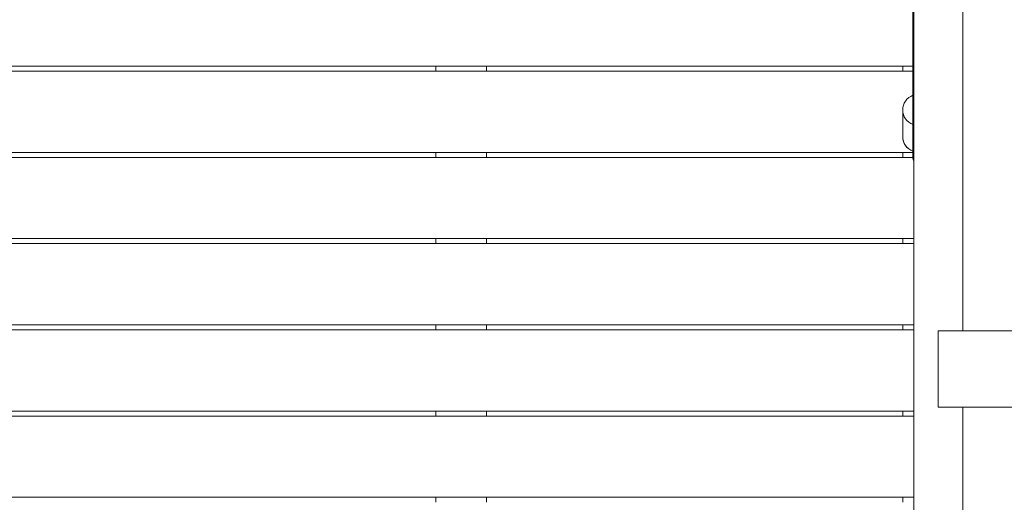
# Model space of a CAD drawing. Units: millimetres. Extents: x 1336 to 12215, y 1653 to 11278.
# Drawn here: x 4288 to 5258, y 4376 to 4852 of the extents above; entities that cross this region are included whole.
import ezdxf

# ---------------------------------------------------------------- set-up
doc = ezdxf.new("R2010")
doc.units = ezdxf.units.MM
doc.header["$MEASUREMENT"] = 0
doc.layers.get('0').update_dxf_attribs({"color": 3})

msp = doc.modelspace()

# ---------------------------------------------------------------- linework, layer by layer
at = {"color": 7, "linetype": 'Continuous', "lineweight": 13}
for p, q in [((5167.6, 4899.49), (5167.6, 4794.72)), ((5168.45, 4899.49), (5168.45, 4113.49)), ((5216.75, 4545.44), (5216.75, 4899.49)), ((4277.6, 4806.49), (5167.6, 4806.49)), ((4697.6, 4801.5), (4697.6, 4806.48)), ((4747.6, 4806.48), (4747.6, 4801.5)), ((5157.6, 4801.5), (5157.6, 4806.48)), ((4277.6, 4801.49), (5167.6, 4801.49)), ((5168.45, 4794.72), (5167.6, 4794.72)), ((5167.6, 4748.43), (5167.6, 4794.72)), ((5167.6, 4748.95), (5167.6, 4777.73)), ((5157.6, 4763.23), (5157.6, 4737.01)), ((5167.6, 4722.51), (5167.6, 4751.29)), ((5167.6, 4748.43), (5167.6, 4748.95)), ((5167.6, 4748.43), (5167.6, 4723.19)), ((4277.6, 4721.49), (5167.6, 4721.49)), ((4277.6, 4716.49), (5167.6, 4716.49)), ((4697.6, 4716.5), (4697.6, 4721.48)), ((4747.6, 4721.48), (4747.6, 4716.5)), ((5157.6, 4716.5), (5157.6, 4721.48)), ((5167.6, 4715.64), (5167.6, 4723.19)), ((5167.6, 4722.73), (5167.6, 4723.19)), ((5167.6, 4722.73), (5167.6, 4722.51)), ((4257.6, 4636.49), (5168.45, 4636.49)), ((4257.6, 4631.49), (5168.45, 4631.49)), ((4697.6, 4631.5), (4697.6, 4636.48)), ((4747.6, 4636.48), (4747.6, 4631.5)), ((5157.6, 4631.5), (5157.6, 4636.48)), ((4257.6, 4551.49), (5168.45, 4551.49)), ((4697.6, 4546.5), (4697.6, 4551.48)), ((4747.6, 4551.48), (4747.6, 4546.5)), ((5157.6, 4546.5), (5157.6, 4551.48)), ((4257.6, 4546.49), (5168.45, 4546.49)), ((5192.6, 4545.43), (5192.6, 4470.43)), ((6816.97, 4545.43), (5192.6, 4545.43)), ((4257.6, 4466.49), (5168.45, 4466.49)), ((4697.6, 4461.5), (4697.6, 4466.48)), ((4747.6, 4466.48), (4747.6, 4461.5)), ((5157.6, 4461.5), (5157.6, 4466.48)), ((5192.6, 4470.43), (6816.97, 4470.43)), ((5216.75, 4113.49), (5216.75, 4470.43)), ((4257.6, 4461.49), (5168.45, 4461.49)), ((4257.6, 4381.49), (5168.45, 4381.49)), ((4697.6, 4376.5), (4697.6, 4381.48)), ((4747.6, 4381.48), (4747.6, 4376.5)), ((5157.6, 4376.5), (5157.6, 4381.48))]:
    msp.add_line(p, q, dxfattribs=at)
for centre, radius, start, end in [((5173.11, 4763.23), 15.51, 110.81542, 180), ((5173.11, 4737.01), 15.51, 180, 249.18458), ((5170.6, 4715.64), 3, 180, 224.22004)]:
    msp.add_arc(centre, radius, start, end, dxfattribs=at)
at = {"color": 7, "linetype": 'Continuous', "lineweight": 13, "extrusion": (0, 0, -1)}
for centre in [(5173.11, 4763.23), (5173.11, 4737.01)]:
    msp.add_ellipse(centre, major_axis=(15.51, 0), ratio=0.984808, start_param=1.934094, end_param=3.141593, dxfattribs=at)
at = {"color": 7, "linetype": 'Continuous', "lineweight": 13}
for centre in [(5170.6, 4748.43), (5170.6, 4723.19)]:
    msp.add_ellipse(centre, major_axis=(-3, 0), ratio=0.984808, start_param=0, end_param=0.771785, dxfattribs=at)

doc.saveas('drawing.dxf')
